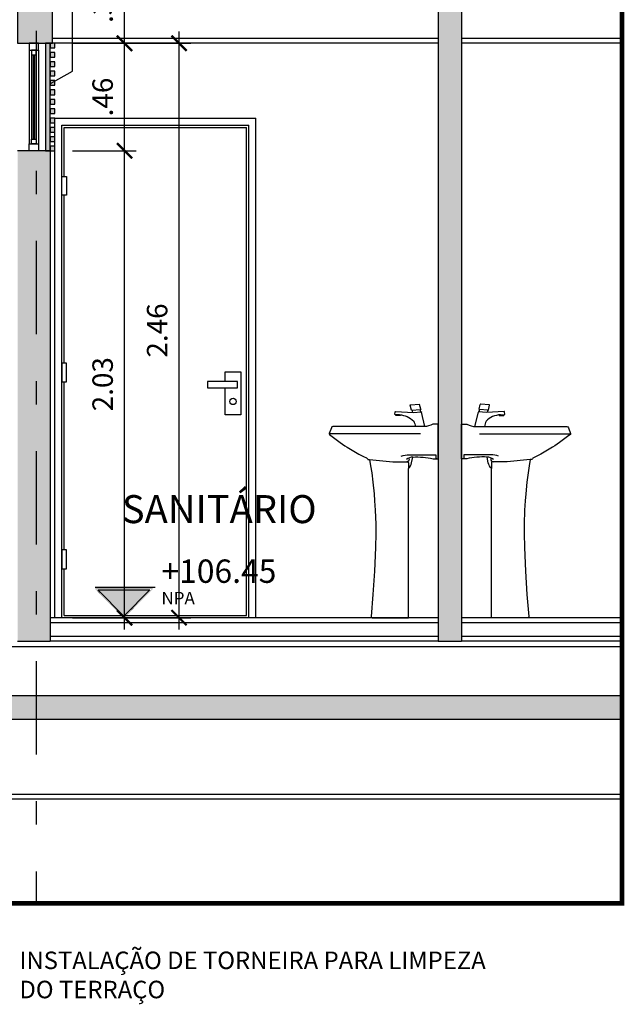
# Model space of a CAD drawing. Units: millimetres. Extents: x 151 to 302, y 45 to 124.
# Drawn here: x 231 to 234, y 46 to 50 of the extents above; entities that cross this region are included whole.
import ezdxf

# ---------------------------------------------------------------- set-up
doc = ezdxf.new("R2010")
doc.units = ezdxf.units.MM
doc.linetypes.add('EIXO', pattern=[2, 1, -0.5, 0, -0.5])
doc.linetypes.add('HIDDEN2', pattern=[0.1875, 0.125, -0.0625])
doc.layers.get('Defpoints').update_dxf_attribs({"color": 2})
for name, color, linetype in [('A-alv', 4, 'Continuous'), ('A-alv-hatch', 253, 'Continuous'), ('A-AUX-002', 2, 'Continuous'), ('A-BANCO', 26, 'Continuous'), ('A-chamadas', 1, 'Continuous'), ('A-cota-nível', 2, 'Continuous'), ('A-cotas', 1, 'Continuous'), ('A-eixo', 96, 'EIXO'), ('A-esqua-001', 1, 'Continuous'), ('A-esqua-002', 2, 'Continuous'), ('A-est-hatch', 252, 'Continuous'), ('A-estrutura', 5, 'Continuous'), ('A-forro', 2, 'Continuous'), ('A-piso', 1, 'Continuous'), ('A-PROJECAO', 1, 'HIDDEN2'), ('A-sanit-001', 1, 'Continuous'), ('A-sanit-002', 2, 'Continuous'), ('A-t-80', 2, 'Continuous'), ('A-trelica', 2, 'Continuous'), ('AQ-001', 1, 'Continuous'), ('arq-VISTA2', 2, 'Continuous')]:
    doc.layers.add(name, color=color, linetype=linetype)
doc.styles.add('r000', font='romans.shx', dxfattribs={"oblique": 15})
doc.styles.add('ROMANS', font='romans.shx')
doc.dimstyles.new('EXEC_50', dxfattribs={"dimscale": 50, "dimtxt": 0.00175, "dimasz": 0.0013, "dimexe": 0.001, "dimexo": 0.0015, "dimgap": 0.001, "dimtad": 1, "dimzin": 4, "dimdsep": 46, "dimtxsty": 'ROMANS', "dimblk": 'ARCHTICK', "dimcen": 0.00075, "dimdle": 0.001, "dimclrd": 256, "dimclre": 256, "dimclrt": 2, "dimazin": 0, "dimtfac": 1, "dimtix": 1, "dimtmove": 2, "dimatfit": 3, "dimldrblk": 'DOT', "dimfxl": 0, "dimtvp": 1, "dimtolj": 1, "dimtzin": 0, "dimarcsym": 0})

# ---------------------------------------------------------------- blocks, each defined once
blk = doc.blocks.new('A$C19066BA8')
at = {"layer": 'A-AUX-002'}
blk.add_line((-0.0205, 0), (0.0205, 0), dxfattribs=at)
at = {"layer": 'A-sanit-002'}
for p, q in [((-0.0032, 0.074), (0.0018, 0.0953)), ((0.0412, 0.0934), (0.0028, 0.0961)), ((0.0371, 0.0709), (0.0421, 0.0922)), ((-0.0205, 0), (-0.006, 0.0622)), ((0.0284, 0.0606), (-0.0049, 0.0629)), ((0.0361, 0.0701), (-0.0023, 0.0728)), ((0.1052, 0.0644), (0.0284, 0.0606)), ((0.0838, 0.047), (0.0836, 0.0499)), ((0.0838, 0.047), (0.1037, 0.0482)), ((0.0883, 0.0504), (0.1081, 0.0515)), ((0.1037, 0.0482), (0.1035, 0.0513)), ((0.1081, 0.0515), (0.1062, 0.0636)), ((-0.0205, 0), (0.0205, 0))]:
    blk.add_line(p, q, dxfattribs=at)
for centre, radius, start, end in [((0.0027, 0.0951), 0.001, 86.0198, 166.8266), ((0.0411, 0.0924), 0.001, 346.8266, 86.0198), ((-0.005, 0.0619), 0.001, 86.0198, 166.8266), ((-0.0124, 0.0701), 0.0113, 320.1845, 13.4686), ((-0.0022, 0.0738), 0.001, 166.8266, 266.0198), ((0.0923, -0.0409), 0.0914, 92.51, 135.4041), ((0.047, 0.0624), 0.0143, 147.2227, 186.4305), ((0.0362, 0.0711), 0.001, 266.0198, 346.8266), ((0.1052, 0.0634), 0.001, 9.0864, 92.8334), ((0.0769, -0.0036), 0.0565, 151.6043, 176.3338)]:
    blk.add_arc(centre, radius, start, end, dxfattribs=at)
blk = doc.blocks.new('nível-corte-direita')
at = {"layer": 'A-cota-nível'}
blk.add_hatch(color=254, dxfattribs=at).paths.add_polyline_path([(-0.1365, 0.2379), (0.1365, 0.2379), (0.223, 0.2379), (0, 0.0121), (-0.223, 0.2379)])
blk.add_line((0.2683, 0.2587), (-0.2475, 0.2587), dxfattribs=at)
at = {"layer": 'A-cota-nível', "const_width": 0.00218}
blk.add_lwpolyline([(-0.1365, 0.2464), (0.1365, 0.2464), (0.1365, 0.2464), (0.2434, 0.2464), (0, 0), (-0.2434, 0.2464), (-0.1365, 0.2464)], close=True, dxfattribs=at)
at = {"layer": 'A-cota-nível'}
blk.add_lwpolyline([(-0.1365, 0.2379), (0.1365, 0.2379), (0.223, 0.2379), (0, 0.0121), (-0.223, 0.2379)], close=True, dxfattribs=at)
at = {"layer": 'A-cota-nível', "style": 'r000', "flags": 8}
blk.add_attdef('%%UNIVEL', (0.3215, 0.2986), '', height=0.2, dxfattribs=at)
at = {"layer": 'A-cota-nível', "color": 1, "style": 'r000', "flags": 8}
blk.add_attdef('NIVNOT', (0.3215, 0.1145), '', height=0.1067, dxfattribs=at)
blk = doc.blocks.new('_ArchTick')
at = {"color": 0, "linetype": 'ByBlock', "const_width": 0.15}
blk.add_lwpolyline([(-0.5, -0.5), (0.5, 0.5)], dxfattribs=at)
blk = doc.blocks.new('*D149')
at = {"layer": 'A-cotas', "lineweight": -2}
for p, q in [((231.6642, 47.1911), (231.6642, 49.2911)), ((231.4409, 49.2411), (231.7142, 49.2411)), ((231.4409, 47.2411), (231.7142, 47.2411))]:
    blk.add_line(p, q, dxfattribs=at)
at = {"layer": 'Defpoints', "color": 0}
for p in [(231.3659, 49.2411), (231.6642, 49.2411), (231.3659, 47.2411)]:
    blk.add_point(p, dxfattribs=at)
at = {"layer": 'A-cotas', "lineweight": -2, "xscale": 0.065, "yscale": 0.065, "zscale": 0.065}
for p, rotation in [((231.6642, 49.2411), 90), ((231.6642, 47.2411), 270)]:
    blk.add_blockref('_ArchTick', p, dxfattribs=dict(at, rotation=rotation))
at = {"layer": 'A-cotas', "color": 2, "insert": (231.5704, 48.2411), "char_height": 0.0875, "attachment_point": 5, "rotation": 90, "style": 'ROMANS'}
blk.add_mtext('\\A1;2.03', dxfattribs=at)
blk = doc.blocks.new('_Dot')
at = {"color": 0, "lineweight": -2}
blk.add_line((-0.5, 0), (-1, 0), dxfattribs=at)
at = {"color": 0, "const_width": 0.5}
blk.add_lwpolyline([(-0.25, 0, 1), (0.25, 0, 1)], format="xyb", close=True, dxfattribs=at)
blk = doc.blocks.new('*D150')
at = {"layer": 'A-cotas', "lineweight": -2}
for p, q in [((231.6642, 49.1911), (231.6642, 49.7511)), ((231.4409, 49.7011), (231.7142, 49.7011)), ((231.4409, 49.2411), (231.7142, 49.2411))]:
    blk.add_line(p, q, dxfattribs=at)
at = {"layer": 'Defpoints', "color": 0}
for p in [(231.3659, 49.7011), (231.6642, 49.7011), (231.3659, 49.2411)]:
    blk.add_point(p, dxfattribs=at)
at = {"layer": 'A-cotas', "lineweight": -2, "xscale": 0.065, "yscale": 0.065, "zscale": 0.065}
for p, rotation in [((231.6642, 49.7011), 90), ((231.6642, 49.2411), 270)]:
    blk.add_blockref('_ArchTick', p, dxfattribs=dict(at, rotation=rotation))
at = {"layer": 'A-cotas', "color": 2, "insert": (231.5704, 49.4711), "char_height": 0.0875, "attachment_point": 5, "rotation": 90, "style": 'ROMANS'}
blk.add_mtext('\\A1;.46', dxfattribs=at)
blk = doc.blocks.new('*D151')
at = {"layer": 'A-cotas', "lineweight": -2}
for p, q in [((231.8976, 47.1911), (231.8976, 49.7511)), ((231.5159, 49.7011), (231.9476, 49.7011)), ((231.6276, 47.2411), (231.9476, 47.2411))]:
    blk.add_line(p, q, dxfattribs=at)
at = {"layer": 'Defpoints', "color": 0}
for p in [(231.4409, 49.7011), (231.8976, 49.7011), (231.5526, 47.2411)]:
    blk.add_point(p, dxfattribs=at)
at = {"layer": 'A-cotas', "lineweight": -2, "xscale": 0.065, "yscale": 0.065, "zscale": 0.065}
for p, rotation in [((231.8976, 49.7011), 90), ((231.8976, 47.2411), 270)]:
    blk.add_blockref('_ArchTick', p, dxfattribs=dict(at, rotation=rotation))
at = {"layer": 'A-cotas', "color": 2, "insert": (231.8039, 48.4711), "char_height": 0.0875, "attachment_point": 5, "rotation": 90, "style": 'ROMANS'}
blk.add_mtext('\\A1;2.46', dxfattribs=at)
blk = doc.blocks.new('*D152')
at = {"layer": 'A-cotas', "lineweight": -2}
for p, q in [((231.6642, 49.6511), (231.6642, 50.0911)), ((231.5159, 50.0411), (231.7142, 50.0411)), ((231.5159, 49.7011), (231.7142, 49.7011))]:
    blk.add_line(p, q, dxfattribs=at)
at = {"layer": 'Defpoints', "color": 0}
for p in [(231.4409, 50.0411), (231.6642, 50.0411), (231.4409, 49.7011)]:
    blk.add_point(p, dxfattribs=at)
at = {"layer": 'A-cotas', "lineweight": -2, "xscale": 0.065, "yscale": 0.065, "zscale": 0.065}
for p, rotation in [((231.6642, 50.0411), 90), ((231.6642, 49.7011), 270)]:
    blk.add_blockref('_ArchTick', p, dxfattribs=dict(at, rotation=rotation))
at = {"layer": 'A-cotas', "color": 2, "insert": (231.5704, 49.8711), "char_height": 0.0875, "attachment_point": 5, "rotation": 90, "style": 'ROMANS'}
blk.add_mtext('\\A1;.34', dxfattribs=at)

msp = doc.modelspace()

# ---------------------------------------------------------------- hatches: boundary and pattern name
at = {"layer": 'A-alv-hatch'}
h = msp.add_hatch(color=256, dxfattribs=at)
h.paths.add_polyline_path([(233.1078, 50.0411), (233.0078, 50.0411), (233.0078, 47.1411), (233.1078, 47.1411)])
h.paths.add_polyline_path([(231.2059, 47.1411), (231.3459, 47.1411), (231.3459, 49.2411), (231.2059, 49.2411)])
at = {"layer": 'A-BANCO'}
h = msp.add_hatch(color=256, dxfattribs=at)
h.paths.add_polyline_path([(231.3459, 49.6811), (231.3659, 49.6811), (231.3659, 49.7011), (231.3459, 49.7011)])
h.paths.add_polyline_path([(231.3459, 49.6411), (231.3659, 49.6411), (231.3659, 49.6611), (231.3459, 49.6611)])
h.paths.add_polyline_path([(231.3459, 49.6011), (231.3659, 49.6011), (231.3659, 49.6211), (231.3459, 49.6211)])
h.paths.add_polyline_path([(231.3459, 49.5611), (231.3659, 49.5611), (231.3659, 49.5811), (231.3459, 49.5811)])
h.paths.add_polyline_path([(231.3459, 49.5211), (231.3659, 49.5211), (231.3659, 49.5411), (231.3459, 49.5411)])
h.paths.add_polyline_path([(231.3459, 49.4811), (231.3659, 49.4811), (231.3659, 49.5011), (231.3459, 49.5011)])
h.paths.add_polyline_path([(231.3459, 49.4411), (231.3659, 49.4411), (231.3659, 49.4611), (231.3459, 49.4611)])
h.paths.add_polyline_path([(231.3459, 49.4011), (231.3659, 49.4011), (231.3659, 49.4211), (231.3459, 49.4211)])
h.paths.add_polyline_path([(231.3459, 49.3611), (231.3659, 49.3611), (231.3659, 49.3811), (231.3459, 49.3811)])
h.paths.add_polyline_path([(231.3459, 49.3211), (231.3659, 49.3211), (231.3659, 49.3411), (231.3459, 49.3411)])
h.paths.add_polyline_path([(231.3459, 49.2811), (231.3659, 49.2811), (231.3659, 49.3011), (231.3459, 49.3011)])
h.paths.add_polyline_path([(231.3459, 49.2411), (231.3659, 49.2411), (231.3659, 49.2611), (231.3459, 49.2611)])
h.paths.add_polyline_path([(231.3459, 49.2411), (231.3459, 49.7011), (231.3259, 49.7011), (231.3259, 49.2411)])
at = {"layer": 'A-est-hatch'}
h = msp.add_hatch(color=256, dxfattribs=at)
h.paths.add_polyline_path([(231.3559, 50.0411), (233.7947, 50.0411), (233.7947, 50.1411), (231.3559, 50.1411), (231.3559, 50.5511), (231.2059, 50.5511), (231.2059, 49.7011), (231.3559, 49.7011)])
h.paths.add_polyline_path([(226.9278, 46.8061), (233.7947, 46.8061), (233.7947, 46.9061), (226.9278, 46.9061), (226.9278, 47.2161), (226.7778, 47.2161), (226.7778, 46.4661), (226.9278, 46.4661)])

# ---------------------------------------------------------------- linework, layer by layer
at = {"layer": 'A-alv', "ltscale": 0.1}
for p, q in [((233.0078, 50.0411), (233.0078, 47.1411)), ((233.1078, 50.0411), (233.1078, 47.1411)), ((231.3459, 49.2411), (231.3459, 47.1411))]:
    msp.add_line(p, q, dxfattribs=at)
at = {"layer": 'A-alv'}
for p, q in [((231.2059, 47.1411), (231.3459, 47.1411)), ((233.0078, 47.1411), (233.1078, 47.1411))]:
    msp.add_line(p, q, dxfattribs=at)
at = {"layer": 'A-alv', "ltscale": 0.1}
msp.add_lwpolyline([(231.3459, 49.2411), (231.2059, 49.2411)], dxfattribs=at)
at = {"layer": 'A-BANCO'}
for points in [[(231.3459, 49.2411), (231.3459, 49.7011), (231.3259, 49.7011), (231.3259, 49.2411)], [(231.3459, 49.6811), (231.3659, 49.6811), (231.3659, 49.7011), (231.3459, 49.7011)], [(231.3459, 49.6411), (231.3659, 49.6411), (231.3659, 49.6611), (231.3459, 49.6611)], [(231.3459, 49.6011), (231.3659, 49.6011), (231.3659, 49.6211), (231.3459, 49.6211)], [(231.3459, 49.5611), (231.3659, 49.5611), (231.3659, 49.5811), (231.3459, 49.5811)], [(231.3459, 49.5211), (231.3659, 49.5211), (231.3659, 49.5411), (231.3459, 49.5411)], [(231.3459, 49.4811), (231.3659, 49.4811), (231.3659, 49.5011), (231.3459, 49.5011)], [(231.3459, 49.4411), (231.3659, 49.4411), (231.3659, 49.4611), (231.3459, 49.4611)], [(231.3459, 49.4011), (231.3659, 49.4011), (231.3659, 49.4211), (231.3459, 49.4211)], [(231.3459, 49.3611), (231.3659, 49.3611), (231.3659, 49.3811), (231.3459, 49.3811)], [(231.3459, 49.3211), (231.3659, 49.3211), (231.3659, 49.3411), (231.3459, 49.3411)], [(231.3459, 49.2811), (231.3659, 49.2811), (231.3659, 49.3011), (231.3459, 49.3011)], [(231.3459, 49.2411), (231.3659, 49.2411), (231.3659, 49.2611), (231.3459, 49.2611)]]:
    msp.add_lwpolyline(points, close=True, dxfattribs=at)
at = {"layer": 'A-chamadas'}
msp.add_lwpolyline([(231.3474, 49.5294), (231.4414, 49.5814), (231.4414, 52.7018)], dxfattribs=at)
at = {"layer": 'A-eixo', "ltscale": 0.4}
msp.add_line((231.2859, 51.5548), (231.2859, 46.0178), dxfattribs=at)
at = {"layer": 'A-esqua-001'}
for p, q in [((231.2559, 49.6711), (231.2559, 49.2711)), ((231.2659, 49.6511), (231.2659, 49.2911)), ((231.2859, 49.6511), (231.2859, 49.2911)), ((231.2959, 49.6711), (231.2959, 49.2711))]:
    msp.add_line(p, q, dxfattribs=at)
at = {"layer": 'A-esqua-002'}
for p, q in [((231.2729, 49.6511), (231.2729, 49.2911)), ((231.2789, 49.6511), (231.2789, 49.2911))]:
    msp.add_line(p, q, dxfattribs=at)
for points in [[(231.2559, 49.6711), (231.2959, 49.6711), (231.2959, 49.7011), (231.2559, 49.7011)], [(231.2659, 49.6711), (231.2659, 49.6511), (231.2859, 49.6511), (231.2859, 49.6711)], [(231.2559, 49.2711), (231.2959, 49.2711), (231.2959, 49.2411), (231.2559, 49.2411)], [(231.2659, 49.2711), (231.2659, 49.2911), (231.2859, 49.2911), (231.2859, 49.2711)]]:
    msp.add_lwpolyline(points, close=True, dxfattribs=at)
at = {"layer": 'A-estrutura', "ltscale": 0.1}
for points in [[(233.7947, 50.1411), (231.3559, 50.1411), (231.3559, 50.1411), (231.3559, 50.1411), (231.3559, 50.5511), (231.2059, 50.5511), (231.2059, 49.7011), (231.3559, 49.7011), (231.3559, 50.0411), (233.7947, 50.0411)], [(233.7947, 46.9061), (226.9278, 46.9061), (226.9278, 47.2161), (226.7778, 47.2161), (226.7778, 46.4661), (226.9278, 46.4661), (226.9278, 46.8061), (233.7947, 46.8061)]]:
    msp.add_lwpolyline(points, dxfattribs=at)
at = {"layer": 'A-forro'}
for p, q in [((233.0078, 49.7211), (231.3559, 49.7211)), ((233.7947, 49.7211), (233.1078, 49.7211)), ((233.0078, 49.7011), (231.3559, 49.7011)), ((233.7947, 49.7011), (233.1078, 49.7011)), ((226.9278, 46.4861), (233.7947, 46.4861)), ((226.9278, 46.4661), (233.7947, 46.4661))]:
    msp.add_line(p, q, dxfattribs=at)
at = {"layer": 'A-piso', "color": 2}
for p, q in [((233.0078, 47.2411), (231.3459, 47.2411)), ((233.7947, 47.2411), (233.1078, 47.2411)), ((231.3459, 47.2211), (233.0078, 47.2211)), ((233.1078, 47.2211), (233.7947, 47.2211))]:
    msp.add_line(p, q, dxfattribs=at)
at = {"layer": 'A-piso', "color": 1}
for p, q in [((233.0078, 47.1611), (231.3459, 47.1611)), ((233.7947, 47.1611), (233.1078, 47.1611))]:
    msp.add_line(p, q, dxfattribs=at)
at = {"layer": 'A-PROJECAO', "color": 252, "ltscale": 2, "const_width": 0.02}
msp.add_lwpolyline([(225.6422, 46.0178), (233.7947, 46.0178), (233.7947, 51.9803), (225.6422, 51.9803)], close=True, dxfattribs=at)
at = {"layer": 'A-sanit-001', "color": 2}
for points in [[(232.7043, 47.9218), (232.7057, 47.9198, 0.226835), (232.7075, 47.9187), (232.7138, 47.9181), (232.7178, 47.8911), (232.7228, 47.8611), (232.7278, 47.8211), (232.7328, 47.7711), (232.7353, 47.7411), (232.7378, 47.7011), (232.7398, 47.6411), (232.7403, 47.6011), (232.7388, 47.5411), (232.7343, 47.4411), (232.7278, 47.3411), (232.7202, 47.2465, 0.437793), (232.7252, 47.2411), (232.8798, 47.2411), (232.8798, 47.8796, 0.146198), (232.8938, 47.9041), (232.8988, 47.9291, -0.06915), (232.9858, 47.9221), (233.0013, 47.9221), (233.0078, 47.9221), (233.0078, 48.0701), (232.987, 48.0701, 0.119175), (232.9847, 48.0695, -0.106105), (232.9478, 48.0596), (232.5568, 48.0596, 0.314645), (232.5501, 48.0549), (232.5409, 48.03, 0.215564), (232.5418, 48.0261), (232.5478, 48.0211), (232.5878, 47.9911), (232.6078, 47.9771), (232.6178, 47.9711), (232.6678, 47.9411), (232.6878, 47.9311), (232.7002, 47.9253, -0.137424)], [(233.4112, 47.9218), (233.4099, 47.9198, -0.226835), (233.408, 47.9187), (233.4018, 47.9181), (233.3978, 47.8911), (233.3928, 47.8611), (233.3878, 47.8211), (233.3828, 47.7711), (233.3803, 47.7411), (233.3778, 47.7011), (233.3758, 47.6411), (233.3753, 47.6011), (233.3768, 47.5411), (233.3813, 47.4411), (233.3878, 47.3411), (233.3954, 47.2465, -0.437793), (233.3904, 47.2411), (233.2358, 47.2411), (233.2358, 47.8796, -0.146198), (233.2218, 47.9041), (233.2168, 47.9291, 0.06915), (233.1298, 47.9221), (233.1143, 47.9221), (233.1078, 47.9221), (233.1078, 48.0701), (233.1286, 48.0701, -0.119175), (233.1308, 48.0695, 0.106105), (233.1678, 48.0596), (233.5588, 48.0596, -0.314645), (233.5655, 48.0549), (233.5746, 48.03, -0.215564), (233.5738, 48.0261), (233.5678, 48.0211), (233.5278, 47.9911), (233.5078, 47.9771), (233.4978, 47.9711), (233.4478, 47.9411), (233.4278, 47.9311), (233.4153, 47.9253, 0.137424)]]:
    msp.add_lwpolyline(points, format="xyb", close=True, dxfattribs=at)
at = {"layer": 'A-sanit-001'}
for points in [[(232.9311, 48.0291), (232.5408, 48.0291)], [(233.1844, 48.0291), (233.5747, 48.0291)]]:
    msp.add_lwpolyline(points, dxfattribs=at)
for points in [[(232.7138, 47.9181), (232.8128, 47.9091), (232.8748, 47.9091, -0.414214), (232.8798, 47.9041), (232.8798, 47.8796)], [(232.8493, 47.933, -0.135478), (232.8828, 47.9381), (232.9978, 47.9381), (232.9978, 47.9256, 0.414214), (233.0013, 47.9221)], [(232.8828, 47.9211), (232.8828, 47.9191, -0.414214), (232.8728, 47.9091, -0.414214)], [(233.2663, 47.933, 0.135478), (233.2328, 47.9381), (233.1178, 47.9381), (233.1178, 47.9256, -0.414214), (233.1143, 47.9221)], [(233.2328, 47.9211), (233.2328, 47.9191, 0.414214), (233.2428, 47.9091, 0.414214)], [(233.4018, 47.9181), (233.3028, 47.9091), (233.2408, 47.9091, 0.414214), (233.2358, 47.9041), (233.2358, 47.8796)]]:
    msp.add_lwpolyline(points, format="xyb", dxfattribs=at)
for centre, start, end in [((232.9003, 47.8834), 91.9558, 128.6905), ((233.2152, 47.8834), 51.3095, 88.0442)]:
    msp.add_arc(centre, 0.0457, start, end, dxfattribs=at)
at = {"layer": 'AQ-001', "color": 2}
for p, q in [((231.3659, 49.3811), (232.2259, 49.3811)), ((231.3659, 47.2411), (231.3659, 49.3811)), ((232.2259, 47.2411), (232.2259, 49.3811))]:
    msp.add_line(p, q, dxfattribs=at)
at = {"layer": 'AQ-001', "color": 251}
for p, q in [((231.3959, 49.3511), (232.1959, 49.3511)), ((231.3959, 47.2411), (231.3959, 49.3511)), ((231.4059, 49.3411), (232.1859, 49.3411)), ((231.4059, 49.1311), (231.4059, 49.3411)), ((232.1859, 47.2511), (232.1859, 49.3411)), ((232.1959, 47.2411), (232.1959, 49.3511)), ((231.4059, 48.3311), (231.4059, 49.0511)), ((231.4059, 47.5311), (231.4059, 48.2511)), ((231.4059, 47.2511), (231.4059, 47.4511)), ((231.4059, 47.2511), (232.1859, 47.2511))]:
    msp.add_line(p, q, dxfattribs=at)
for points in [[(231.3959, 49.1311), (231.4159, 49.1311), (231.4159, 49.0511), (231.3959, 49.0511)], [(231.3959, 48.2511), (231.4159, 48.2511), (231.4159, 48.3311), (231.3959, 48.3311)], [(232.0189, 48.2251), (232.1477, 48.2251), (232.1477, 48.2531), (232.0189, 48.2531)], [(231.3959, 47.4511), (231.4159, 47.4511), (231.4159, 47.5311), (231.3959, 47.5311)]]:
    msp.add_lwpolyline(points, close=True, dxfattribs=at)
msp.add_lwpolyline([(232.0959, 48.2531), (232.0959, 48.2946), (232.1621, 48.2946), (232.1621, 48.1103), (232.0959, 48.1103), (232.0959, 48.2251)], dxfattribs=at)
msp.add_circle((232.129, 48.1672), 0.0135, dxfattribs=at)
at = {"layer": 'arq-VISTA2', "color": 1}
for p, q in [((233.7947, 47.1161), (226.9278, 47.1161)), ((233.0078, 47.1411), (231.3459, 47.1411)), ((233.7947, 47.1411), (233.1078, 47.1411))]:
    msp.add_line(p, q, dxfattribs=at)

# ---------------------------------------------------------------- block references
at = {"layer": 'A-sanit-002', "xscale": -1}
msp.add_blockref('A$C19066BA8', (232.9299, 48.0596), dxfattribs=at)
at = {"layer": 'A-sanit-002'}
msp.add_blockref('A$C19066BA8', (233.1856, 48.0596), dxfattribs=at)
at = {"layer": 'A-trelica'}
ref = msp.add_blockref('nível-corte-direita', (231.6615, 47.2411), dxfattribs=dict(at, xscale=0.5, yscale=0.5, zscale=0.5))
ref.add_attrib('%%UNIVEL', '%%U+106.45', (231.8223, 47.3904, -1.1125), dxfattribs={"layer": 'A-cota-nível', "height": 0.1, "style": 'r000'})
ref.add_attrib('NIVNOT', 'NPA', (231.8223, 47.2984, -1.1125), dxfattribs={"layer": 'A-cota-nível', "color": 1, "height": 0.05333, "style": 'r000'})

# ---------------------------------------------------------------- texts
at = {"layer": 'A-chamadas', "insert": (231.2141, 45.8113, 2.15), "char_height": 0.075, "width": 2.077062, "attachment_point": 1, "style": 'ROMANS'}
msp.add_mtext('INSTALAÇÃO DE TORNEIRA PARA LIMPEZA DO TERRAÇO', dxfattribs=at)
at = {"layer": 'A-t-80', "insert": (232.0698, 47.7661), "char_height": 0.12, "width": 2.106391, "attachment_point": 2, "style": 'ROMANS'}
msp.add_mtext('SANITÁRIO', dxfattribs=at)

# ---------------------------------------------------------------- dimensions: what is measured, and where the dimension line sits
at = {"layer": 'A-cotas'}
for base, p1, p2, picture, middle in [((231.6642, 50.0411), (231.4409, 49.7011), (231.4409, 50.0411), '*D152', (231.5704, 49.8711)), ((231.6642, 49.7011), (231.3659, 49.2411), (231.3659, 49.7011), '*D150', (231.5704, 49.4711)), ((231.8976, 49.7011), (231.5526, 47.2411), (231.4409, 49.7011), '*D151', (231.8039, 48.4711))]:
    dim = msp.add_linear_dim(base=base, p1=p1, p2=p2, angle=90, dimstyle='EXEC_50', dxfattribs=at)
    dim.commit()
    dim.dimension.update_dxf_attribs({"geometry": picture, "text_midpoint": middle})
dim = msp.add_linear_dim(base=(231.6642, 49.2411), p1=(231.3659, 47.2411), p2=(231.3659, 49.2411), angle=90, text='2.03', dimstyle='EXEC_50', dxfattribs=at)
dim.commit()
dim.dimension.update_dxf_attribs({"geometry": '*D149', "text_midpoint": (231.5704, 48.2411)})

doc.saveas('drawing.dxf')
